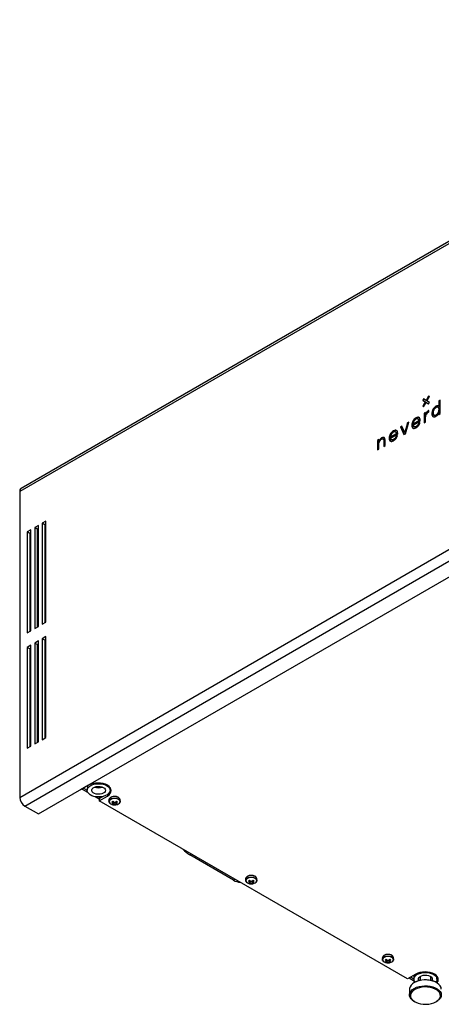
# Model space of a CAD drawing. Units: millimetres. Extents: x -1048 to 1406, y -62 to 3412.
# Drawn here: x 721 to 959, y 1078 to 1635 of the extents above; entities that cross this region are included whole.
import ezdxf

# ---------------------------------------------------------------- set-up
doc = ezdxf.new("R2010")
doc.units = ezdxf.units.MM

msp = doc.modelspace()

# ---------------------------------------------------------------- linework, layer by layer
at = {"color": 7, "linetype": 'Continuous', "lineweight": 25}
for p, q in [((1180.18, 1633.35), (720.56, 1368.01)), ((1181.01, 1635.18), (721.39, 1369.85)), ((720.56, 1194.91), (1180.18, 1460.24)), ((723.39, 1190.01), (1183.01, 1455.34)), ((731.17, 1185.52), (1190.79, 1450.85)), ((952.15, 1422.08), (950.74, 1419.62)), ((952.51, 1421.87), (951.09, 1419.42)), ((951.24, 1419.33), (952.65, 1421.79)), ((952.65, 1421.79), (952.15, 1422.08)), ((949.32, 1420.44), (948.82, 1419.57)), ((948.82, 1419.57), (950.24, 1418.76)), ((949.17, 1419.37), (948.82, 1419.57)), ((950.24, 1418.76), (948.82, 1416.3)), ((948.82, 1416.3), (949.32, 1416.01)), ((949.17, 1416.1), (948.82, 1416.3)), ((949.67, 1420.24), (949.17, 1419.37)), ((949.17, 1419.37), (950.59, 1418.55)), ((950.59, 1418.55), (949.17, 1416.1)), ((949.17, 1416.1), (949.32, 1416.01)), ((950.74, 1419.62), (949.32, 1420.44)), ((949.32, 1416.01), (950.74, 1418.47)), ((950.59, 1418.55), (950.24, 1418.76)), ((951.09, 1419.42), (950.74, 1419.62)), ((950.74, 1418.47), (952.15, 1417.65)), ((951.09, 1418.26), (950.74, 1418.47)), ((951.09, 1418.26), (952.15, 1417.65)), ((952.65, 1418.51), (951.24, 1419.33)), ((952.15, 1417.65), (952.65, 1418.51)), ((956.7, 1416.09), (956.34, 1416.29)), ((958.76, 1419.78), (958.03, 1419.36)), ((958.03, 1419.36), (958.03, 1416.3)), ((958.39, 1419.16), (958.03, 1419.36)), ((958.39, 1416.1), (958.03, 1416.3)), ((958.76, 1419.37), (958.39, 1419.16)), ((958.39, 1419.16), (958.39, 1416.1)), ((958.76, 1412.16), (958.76, 1419.78)), ((950.4, 1412.77), (949.67, 1412.35)), ((949.67, 1412.35), (949.67, 1406.91)), ((950.02, 1412.15), (949.67, 1412.35)), ((950.4, 1412.37), (950.02, 1412.15)), ((950.02, 1412.15), (950.02, 1407.11)), ((950.4, 1411.44), (950.4, 1412.77)), ((950.75, 1411.23), (950.4, 1411.44)), ((951.76, 1413.07), (951.41, 1413.27)), ((952.14, 1413.05), (952.23, 1413.1)), ((952.23, 1413.92), (952.18, 1413.89)), ((952.23, 1413.86), (952.18, 1413.89)), ((952.23, 1413.1), (952.23, 1413.92)), ((954.3, 1411.9), (953.95, 1412.1)), ((954.94, 1414.26), (954.59, 1414.46)), ((955.14, 1411.32), (955.58, 1411.06)), ((956.75, 1411.24), (956.39, 1411.44)), ((957.95, 1415.51), (957.51, 1415.77)), ((957.99, 1415.48), (957.63, 1415.69)), ((957.99, 1412.57), (957.63, 1412.77)), ((958.03, 1412.61), (958.03, 1411.74)), ((958.39, 1412.4), (958.03, 1412.61)), ((958.03, 1411.74), (958.76, 1412.16)), ((958.39, 1412.4), (958.39, 1411.94)), ((937.08, 1405.09), (936.28, 1404.63)), ((937.22, 1404.76), (936.64, 1404.42)), ((938.61, 1401.4), (937.08, 1405.09)), ((940.14, 1406.85), (938.61, 1401.4)), ((940.49, 1406.65), (938.97, 1401.19)), ((939.04, 1400.77), (940.93, 1407.31)), ((940.93, 1407.31), (940.14, 1406.85)), ((940.49, 1406.65), (940.14, 1406.85)), ((940.79, 1406.82), (940.49, 1406.65)), ((942.96, 1405.35), (942.61, 1405.56)), ((943.6, 1407.71), (943.25, 1407.92)), ((943.36, 1405.66), (947.42, 1408.01)), ((943.37, 1406.43), (946.66, 1408.33)), ((943.72, 1406.22), (943.37, 1406.43)), ((943.72, 1406.22), (947.02, 1408.13)), ((943.8, 1404.78), (944.24, 1404.52)), ((944.24, 1404.52), (943.89, 1404.73)), ((945.37, 1409.55), (945.01, 1409.75)), ((945.43, 1404.7), (945.07, 1404.91)), ((946.6, 1408.93), (946.15, 1409.19)), ((947.27, 1407.09), (946.48, 1406.64)), ((946.83, 1406.43), (946.48, 1406.64)), ((947.02, 1408.13), (946.66, 1408.33)), ((947.08, 1406.58), (946.83, 1406.43)), ((947.42, 1408.01), (947.42, 1408.33)), ((949.67, 1406.91), (950.4, 1407.33)), ((950.4, 1407.33), (950.4, 1409.73)), ((930.84, 1400.34), (930.48, 1400.55)), ((930.59, 1398.29), (934.66, 1400.64)), ((930.6, 1399.06), (933.9, 1400.96)), ((930.95, 1398.85), (934.25, 1400.76)), ((932.6, 1402.18), (932.25, 1402.38)), ((933.83, 1401.57), (933.39, 1401.82)), ((934.51, 1399.73), (933.71, 1399.27)), ((934.07, 1399.06), (933.71, 1399.27)), ((934.25, 1400.76), (933.9, 1400.96)), ((934.32, 1399.21), (934.07, 1399.06)), ((934.66, 1400.64), (934.66, 1400.96)), ((936.28, 1404.63), (938.19, 1400.28)), ((936.64, 1404.42), (936.28, 1404.63)), ((936.64, 1404.42), (938.4, 1400.4)), ((938.19, 1400.28), (939.04, 1400.77)), ((938.97, 1401.19), (938.61, 1401.4)), ((924.02, 1397.45), (923.3, 1397.03)), ((923.3, 1397.03), (923.3, 1391.58)), ((923.65, 1396.82), (923.3, 1397.03)), ((924.02, 1397.04), (923.65, 1396.82)), ((923.65, 1396.82), (923.65, 1391.79)), ((924.02, 1396.6), (924.02, 1397.45)), ((924.38, 1396.39), (924.02, 1396.6)), ((924.02, 1392), (924.02, 1395.14)), ((925.02, 1397.43), (924.66, 1397.63)), ((925.88, 1398.2), (925.53, 1398.4)), ((926.72, 1398.53), (926.36, 1398.73)), ((926.82, 1397.55), (926.47, 1397.76)), ((926.85, 1396.78), (926.85, 1393.63)), ((927.2, 1396.57), (926.85, 1396.78)), ((926.85, 1393.63), (927.57, 1394.05)), ((927.2, 1396.57), (927.2, 1393.83)), ((927.57, 1394.05), (927.57, 1397.22)), ((930.2, 1397.98), (929.84, 1398.19)), ((930.95, 1398.85), (930.6, 1399.06)), ((931.03, 1397.41), (931.48, 1397.15)), ((931.48, 1397.15), (931.12, 1397.36)), ((932.66, 1397.34), (932.31, 1397.54)), ((923.3, 1391.58), (924.02, 1392)), ((720.56, 1368.01), (720.56, 1194.91)), ((735.41, 1351.27), (733.29, 1350.05)), ((733.29, 1350.05), (733.29, 1292.89)), ((734.7, 1349.23), (733.29, 1350.05)), ((735.41, 1349.64), (734.7, 1349.23)), ((734.7, 1349.23), (734.7, 1293.71)), ((735.41, 1294.12), (735.41, 1351.27)), ((726.92, 1346.38), (724.8, 1345.15)), ((724.8, 1345.15), (724.8, 1287.99)), ((726.22, 1344.33), (724.8, 1345.15)), ((726.92, 1344.74), (726.22, 1344.33)), ((726.22, 1344.33), (726.22, 1288.81)), ((726.92, 1289.22), (726.92, 1346.38)), ((731.17, 1348.82), (729.04, 1347.6)), ((729.04, 1347.6), (729.04, 1290.44)), ((730.46, 1346.78), (729.04, 1347.6)), ((731.17, 1347.19), (730.46, 1346.78)), ((730.46, 1346.78), (730.46, 1291.26)), ((731.17, 1291.67), (731.17, 1348.82)), ((733.29, 1292.89), (735.41, 1294.12)), ((724.8, 1287.99), (726.92, 1289.22)), ((729.04, 1290.44), (731.17, 1291.67)), ((731.17, 1283.5), (729.04, 1282.28)), ((729.04, 1282.28), (729.04, 1225.12)), ((730.46, 1281.46), (729.04, 1282.28)), ((731.17, 1226.34), (731.17, 1283.5)), ((735.41, 1285.95), (733.29, 1284.73)), ((733.29, 1284.73), (733.29, 1227.57)), ((734.7, 1283.91), (733.29, 1284.73)), ((735.41, 1284.32), (734.7, 1283.91)), ((734.7, 1283.91), (734.7, 1228.38)), ((735.41, 1228.79), (735.41, 1285.95)), ((726.92, 1281.05), (724.8, 1279.83)), ((724.8, 1279.83), (724.8, 1222.67)), ((726.22, 1279.01), (724.8, 1279.83)), ((726.92, 1279.42), (726.22, 1279.01)), ((726.22, 1279.01), (726.22, 1223.49)), ((726.92, 1223.89), (726.92, 1281.05)), ((731.17, 1281.87), (730.46, 1281.46)), ((730.46, 1281.46), (730.46, 1225.94)), ((733.29, 1227.57), (735.41, 1228.79)), ((724.8, 1222.67), (726.92, 1223.89)), ((729.04, 1225.12), (731.17, 1226.34)), ((755, 1199.11), (754.86, 1199.19)), ((759.6, 1201.76), (755, 1199.11)), ((755.89, 1199.62), (759.04, 1197.81)), ((756.77, 1200.13), (758.75, 1198.98)), ((758.75, 1200.13), (758.75, 1198.91)), ((771.72, 1200.5), (771.75, 1200.13)), ((771.75, 1198.91), (771.75, 1200.13)), ((763.35, 1195.32), (765.61, 1194.01)), ((765.39, 1195.15), (766.31, 1194.62)), ((765.61, 1192.99), (770.2, 1195.64)), ((765.61, 1194.21), (767.73, 1195.44)), ((765.61, 1194.21), (765.61, 1192.99)), ((940.26, 1092.16), (765.61, 1192.99)), ((770.2, 1196.47), (770.2, 1195.64)), ((771.1, 1193.44), (771.1, 1192.64)), ((776.79, 1194.66), (776.61, 1194.8)), ((777.5, 1192.64), (777.5, 1193.44)), ((723.39, 1190.01), (731.17, 1185.52)), ((771.88, 1191.36), (772.1, 1191.19)), ((772.68, 1192.4), (773.24, 1192.72)), ((773.12, 1191.94), (772.68, 1192.4)), ((772.68, 1191.17), (773.12, 1191.26)), ((773.24, 1190.85), (772.68, 1191.17)), ((773.19, 1192.69), (773.12, 1191.94)), ((773.24, 1192.72), (773.71, 1192.28)), ((773.24, 1191.33), (773.24, 1190.85)), ((773.71, 1190.92), (773.24, 1190.85)), ((773.35, 1191.49), (773.5, 1192.48)), ((773.56, 1192.42), (773.71, 1190.92)), ((774.89, 1192.28), (775.36, 1192.72)), ((775.04, 1192.42), (774.89, 1190.92)), ((775.36, 1190.85), (774.89, 1190.92)), ((775.1, 1192.48), (775.25, 1191.49)), ((775.36, 1192.72), (775.92, 1192.4)), ((775.36, 1191.32), (775.36, 1190.85)), ((775.92, 1191.17), (775.36, 1190.85)), ((775.41, 1192.69), (775.48, 1191.94)), ((775.92, 1192.4), (775.48, 1191.94)), ((775.48, 1191.26), (775.92, 1191.17)), ((817.79, 1162.86), (816.87, 1162.33)), ((841.62, 1148.05), (816.87, 1162.33)), ((842.53, 1148.58), (841.62, 1148.05)), ((848.53, 1148.74), (848.53, 1147.94)), ((854.22, 1149.96), (854.03, 1150.1)), ((854.93, 1147.94), (854.93, 1148.74)), ((849.31, 1146.66), (849.53, 1146.5)), ((850.11, 1147.7), (850.67, 1148.02)), ((850.55, 1147.24), (850.11, 1147.7)), ((850.11, 1146.47), (850.55, 1146.56)), ((850.67, 1146.15), (850.11, 1146.47)), ((850.62, 1147.99), (850.55, 1147.24)), ((850.67, 1148.02), (851.14, 1147.58)), ((850.67, 1146.63), (850.67, 1146.15)), ((851.14, 1146.22), (850.67, 1146.15)), ((850.78, 1146.79), (850.92, 1147.78)), ((850.99, 1147.72), (851.14, 1146.22)), ((852.31, 1147.58), (852.79, 1148.02)), ((852.46, 1147.72), (852.31, 1146.22)), ((852.79, 1146.15), (852.31, 1146.22)), ((852.53, 1147.78), (852.68, 1146.79)), ((852.79, 1148.02), (853.34, 1147.7)), ((852.79, 1146.62), (852.79, 1146.15)), ((853.34, 1146.47), (852.79, 1146.15)), ((852.83, 1147.99), (852.91, 1147.24)), ((853.34, 1147.7), (852.91, 1147.24)), ((852.91, 1146.56), (853.34, 1146.47)), ((925.96, 1104.04), (925.96, 1103.24)), ((931.65, 1105.26), (931.46, 1105.4)), ((932.36, 1103.24), (932.36, 1104.04)), ((926.74, 1101.96), (926.96, 1101.8)), ((927.54, 1103), (928.09, 1103.32)), ((927.97, 1102.54), (927.54, 1103)), ((927.54, 1101.77), (927.97, 1101.86)), ((928.09, 1101.45), (927.54, 1101.77)), ((928.05, 1103.29), (927.97, 1102.54)), ((928.09, 1103.32), (928.57, 1102.88)), ((928.09, 1101.93), (928.09, 1101.45)), ((928.57, 1101.52), (928.09, 1101.45)), ((928.2, 1102.09), (928.35, 1103.08)), ((928.42, 1103.02), (928.57, 1101.52)), ((929.74, 1102.88), (930.22, 1103.32)), ((929.89, 1103.02), (929.74, 1101.52)), ((930.22, 1101.45), (929.74, 1101.52)), ((929.96, 1103.08), (930.11, 1102.09)), ((930.22, 1103.32), (930.77, 1103)), ((930.22, 1101.93), (930.22, 1101.45)), ((930.77, 1101.77), (930.22, 1101.45)), ((930.26, 1103.29), (930.34, 1102.54)), ((930.77, 1103), (930.34, 1102.54)), ((930.34, 1101.86), (930.77, 1101.77)), ((944.85, 1094.82), (940.26, 1092.16)), ((941.15, 1092.68), (944.15, 1090.94)), ((942.03, 1093.18), (943.87, 1092.12)), ((943.87, 1093.27), (943.87, 1092.04)), ((947.37, 1093.48), (947.37, 1091.32)), ((953.37, 1091.32), (953.37, 1093.48)), ((956.87, 1092.04), (956.87, 1093.27)), ((944.36, 1090.2), (944, 1090)), ((956.73, 1090), (956.38, 1090.2)), ((941.37, 1086.33), (941.37, 1083.06)), ((944, 1079.39), (944.36, 1079.18)), ((956.38, 1079.18), (956.73, 1079.39))]:
    msp.add_line(p, q, dxfattribs=at)
at = {"color": 7, "linetype": 'Continuous', "lineweight": 25, "flags": 128}
for points in [[(766.59, 1202.58), (767.88, 1202.34), (769.06, 1201.95), (770.07, 1201.42), (770.87, 1200.79), (771.43, 1200.08), (771.72, 1199.31), (771.72, 1198.52), (771.44, 1197.76), (770.89, 1197.04), (770.1, 1196.4), (769.09, 1195.88), (767.91, 1195.48), (766.62, 1195.24), (765.27, 1195.15), (763.92, 1195.23), (762.63, 1195.47), (761.45, 1195.86), (760.43, 1196.39), (759.63, 1197.02), (759.08, 1197.74), (758.79, 1198.5), (758.79, 1199.29), (759.07, 1200.06), (759.62, 1200.77), (760.41, 1201.41), (761.42, 1201.94), (762.59, 1202.33), (763.88, 1202.57), (765.24, 1202.66), (766.59, 1202.58)], [(770.2, 1195.64), (771.14, 1196.3), (771.83, 1197.04), (772.26, 1197.86), (772.4, 1198.7), (772.26, 1199.55), (771.83, 1200.36), (771.14, 1201.11), (770.2, 1201.76), (769.07, 1202.3), (767.77, 1202.7), (766.36, 1202.95), (764.9, 1203.03), (763.44, 1202.95), (762.03, 1202.7), (760.73, 1202.3), (759.6, 1201.76)], [(766.05, 1201.11), (767.05, 1200.9), (767.92, 1200.55), (768.59, 1200.07), (769.01, 1199.51), (769.15, 1198.9), (769.01, 1198.29), (768.58, 1197.73), (767.91, 1197.26), (767.04, 1196.91), (766.04, 1196.7), (764.98, 1196.66), (763.94, 1196.79), (763, 1197.07), (762.22, 1197.49), (761.67, 1198.01), (761.39, 1198.6), (761.39, 1199.22), (761.68, 1199.81), (762.23, 1200.33), (763.01, 1200.75), (763.95, 1201.03), (764.99, 1201.15), (766.05, 1201.11)], [(771.28, 1192.03), (771.16, 1192.29), (771.12, 1192.84), (771.37, 1193.38), (771.87, 1193.84), (772.6, 1194.2), (773.47, 1194.42), (774.42, 1194.48), (775.36, 1194.38), (776.2, 1194.12), (776.87, 1193.73), (777.32, 1193.25), (777.5, 1192.71), (777.39, 1192.16), (777.32, 1192.03)], [(776.55, 1191.22), (777.07, 1191.65), (777.38, 1192.19), (777.38, 1192.75), (777.07, 1193.28), (776.5, 1193.74), (775.71, 1194.07), (774.79, 1194.24), (773.81, 1194.24), (772.89, 1194.07), (772.1, 1193.74), (771.52, 1193.28), (771.22, 1192.75), (771.22, 1192.19), (771.52, 1191.65), (772.1, 1191.2), (772.1, 1191.2)], [(848.71, 1147.33), (848.58, 1147.6), (848.55, 1148.15), (848.79, 1148.68), (849.3, 1149.14), (850.02, 1149.5), (850.9, 1149.72), (851.85, 1149.79), (852.78, 1149.68), (853.63, 1149.43), (854.3, 1149.04), (854.75, 1148.55), (854.93, 1148.01), (854.82, 1147.46), (854.75, 1147.33)], [(853.98, 1146.53), (854.5, 1146.95), (854.8, 1147.49), (854.8, 1148.05), (854.5, 1148.59), (853.93, 1149.04), (853.14, 1149.37), (852.21, 1149.54), (851.24, 1149.54), (850.31, 1149.37), (849.52, 1149.04), (848.95, 1148.59), (848.65, 1148.05), (848.65, 1147.49), (848.95, 1146.95), (849.52, 1146.5), (849.52, 1146.5)], [(926.13, 1102.63), (926.01, 1102.9), (925.98, 1103.45), (926.22, 1103.98), (926.73, 1104.45), (927.45, 1104.81), (928.33, 1105.03), (929.28, 1105.09), (930.21, 1104.98), (931.06, 1104.73), (931.73, 1104.34), (932.18, 1103.85), (932.35, 1103.31), (932.25, 1102.76), (932.18, 1102.63)], [(931.41, 1101.83), (931.93, 1102.25), (932.23, 1102.79), (932.23, 1103.35), (931.93, 1103.89), (931.36, 1104.34), (930.57, 1104.67), (929.64, 1104.85), (928.67, 1104.85), (927.74, 1104.67), (926.95, 1104.34), (926.38, 1103.89), (926.08, 1103.35), (926.08, 1102.79), (926.38, 1102.25), (926.95, 1101.8), (926.95, 1101.8)], [(944.58, 1090.33), (944.19, 1090.87), (943.91, 1091.64), (943.9, 1092.42), (944.18, 1093.19), (944.73, 1093.91), (945.53, 1094.54), (946.53, 1095.07), (947.71, 1095.46), (949, 1095.71), (950.35, 1095.79), (951.7, 1095.71)], [(956.92, 1089.89), (957.09, 1090.1), (957.51, 1090.91), (957.66, 1091.76), (957.51, 1092.6), (957.09, 1093.41), (956.39, 1094.16), (955.46, 1094.82), (954.32, 1095.36), (953.03, 1095.76), (951.62, 1096), (950.16, 1096.08), (948.69, 1096), (947.29, 1095.76), (945.99, 1095.36), (944.85, 1094.82)], [(946.77, 1091.18), (946.5, 1091.74), (946.51, 1092.35), (946.79, 1092.94), (947.35, 1093.47), (948.13, 1093.88), (949.07, 1094.16), (950.11, 1094.29), (951.17, 1094.24)], [(951.17, 1094.24), (952.17, 1094.04), (953.04, 1093.68), (953.7, 1093.21), (954.13, 1092.64), (954.27, 1092.04), (954.12, 1091.43), (953.97, 1091.18)], [(951.7, 1095.71), (953, 1095.47), (954.17, 1095.08), (955.19, 1094.56), (955.99, 1093.93), (956.55, 1093.21), (956.83, 1092.44), (956.84, 1091.66), (956.56, 1090.89), (956.15, 1090.33)], [(956.81, 1093.75), (956.83, 1093.67), (956.87, 1093.27)], [(945.33, 1090.63), (944.08, 1090.04), (943.03, 1089.34), (942.22, 1088.53), (941.67, 1087.66), (941.4, 1086.74), (941.37, 1086.33)], [(944, 1079.39), (943.14, 1079.96), (942.3, 1080.76), (941.72, 1081.62), (941.41, 1082.54), (941.4, 1083.47), (941.67, 1084.39), (942.22, 1085.26), (943.03, 1086.07), (944.08, 1086.78), (945.33, 1087.37)], [(945.61, 1086.72), (944.4, 1086.14), (943.39, 1085.45), (942.62, 1084.66), (942.11, 1083.81), (941.88, 1082.91), (941.94, 1082.01), (942.29, 1081.12), (942.92, 1080.29), (943.79, 1079.54), (944.89, 1078.9), (946.18, 1078.38), (947.61, 1078.01), (949.14, 1077.8), (950.7, 1077.75), (952.26, 1077.87), (953.75, 1078.15), (955.13, 1078.58), (956.34, 1079.16), (957.35, 1079.85), (958.12, 1080.64), (958.63, 1081.5), (958.86, 1082.39), (958.8, 1083.3), (958.45, 1084.18), (957.82, 1085.01), (956.94, 1085.76), (955.84, 1086.4), (954.55, 1086.92), (953.12, 1087.29), (951.6, 1087.51), (950.03, 1087.55), (948.48, 1087.43), (946.99, 1087.15), (945.61, 1086.72)], [(944.36, 1090.2), (944.4, 1090.23), (945.61, 1090.8)], [(959.37, 1086.33), (959.37, 1086.38), (959.21, 1087.31), (958.76, 1088.2), (958.05, 1089.04), (957.08, 1089.78), (955.91, 1090.42), (954.55, 1090.93), (953.06, 1091.28), (951.48, 1091.48), (949.87, 1091.51), (948.27, 1091.38), (946.75, 1091.08), (945.33, 1090.63)], [(945.33, 1087.37), (946.75, 1087.82), (948.27, 1088.11), (949.87, 1088.25), (951.48, 1088.21), (953.06, 1088.02), (954.55, 1087.66), (955.91, 1087.15), (957.08, 1086.52), (958.05, 1085.77), (958.76, 1084.94), (959.21, 1084.04), (959.37, 1083.11), (959.24, 1082.18), (958.83, 1081.28), (958.14, 1080.44), (957.21, 1079.68), (956.73, 1079.39)]]:
    msp.add_lwpolyline(points, dxfattribs=at)
at = {"color": 7, "linetype": 'Continuous', "lineweight": 25}
for centre, radius, start, end in [((722.46, 1368.26), 1.92, 124.0564, 187.2558), ((761.22, 1200.08), 2.47, 143.2886, 178.8892), ((765.25, 1206.54), 6.22, 248.7539, 291.2461), ((769.17, 1200.16), 3.26, 315.5674, 345.0288), ((726.7, 1195.19), 6.15, 182.6055, 237.3945), ((772.61, 1193.31), 1.52, 123.1708, 175.0408), ((774.3, 1190.69), 4.63, 56.1949, 122.896), ((776.06, 1193.34), 1.45, 3.8026, 55.7218), ((825.22, 1176.16), 16.15, 220.551, 238.8755), ((850.04, 1148.61), 1.52, 123.1708, 175.0408), ((851.72, 1145.99), 4.63, 56.1949, 122.896), ((853.48, 1148.64), 1.45, 3.8026, 55.7218), ((845.78, 1154.63), 7.79, 237.6658, 268.2104), ((927.47, 1103.91), 1.52, 123.1708, 175.0408), ((929.15, 1101.3), 4.63, 56.1949, 122.896), ((930.91, 1103.95), 1.45, 3.8026, 55.7218), ((946.27, 1093.23), 2.4, 149.8795, 179.1723), ((950.33, 1078.43), 13.23, 62.7806, 110.8659), ((954.06, 1093.4), 3.67, 307.2096, 343.6122)]:
    msp.add_arc(centre, radius, start, end, dxfattribs=at)
for points in [[(956.34, 1416.29), (955.61, 1415.87), (955.03, 1415.26), (954.59, 1414.46)], [(956.7, 1416.09), (955.97, 1415.67), (955.38, 1415.06), (954.94, 1414.26)], [(958.03, 1416.3), (957.64, 1416.72), (957.07, 1416.72), (956.34, 1416.29)], [(951.41, 1413.27), (950.89, 1412.7), (950.55, 1412.09), (950.4, 1411.44)], [(950.4, 1409.73), (950.4, 1410.35), (950.55, 1410.98), (950.86, 1411.61)], [(950.86, 1411.61), (951.19, 1412.27), (951.62, 1412.75), (952.14, 1413.05)], [(952.18, 1413.89), (951.88, 1413.72), (951.62, 1413.51), (951.41, 1413.27)], [(954.59, 1414.46), (954.16, 1413.68), (953.95, 1412.89), (953.95, 1412.1)], [(953.95, 1412.1), (953.95, 1411.31), (954.16, 1410.77), (954.59, 1410.48)], [(954.94, 1414.26), (954.52, 1413.48), (954.3, 1412.69), (954.3, 1411.9)], [(954.3, 1411.9), (954.3, 1411.11), (954.52, 1410.56), (954.94, 1410.27)], [(954.59, 1410.48), (955.03, 1410.19), (955.6, 1410.24), (956.3, 1410.65)], [(955.13, 1411.33), (955.45, 1411.11), (955.88, 1411.14), (956.39, 1411.44)], [(955.49, 1411.12), (955.81, 1410.9), (956.23, 1410.94), (956.75, 1411.24)], [(956.3, 1410.65), (957.07, 1411.09), (957.64, 1411.74), (958.03, 1412.61)], [(956.39, 1411.44), (956.92, 1411.75), (957.33, 1412.19), (957.63, 1412.77)], [(956.75, 1411.24), (957.27, 1411.54), (957.68, 1411.98), (957.99, 1412.57)], [(943.25, 1407.92), (942.82, 1407.15), (942.61, 1406.36), (942.61, 1405.56)], [(942.61, 1405.56), (942.61, 1404.76), (942.83, 1404.22), (943.28, 1403.95)], [(943.6, 1407.71), (943.18, 1406.94), (942.96, 1406.16), (942.96, 1405.35)], [(942.96, 1405.35), (942.96, 1404.55), (943.19, 1404.02), (943.63, 1403.74)], [(945.01, 1409.75), (944.29, 1409.34), (943.7, 1408.72), (943.25, 1407.92)], [(943.89, 1404.73), (943.59, 1404.88), (943.41, 1405.19), (943.36, 1405.66)], [(943.89, 1407.9), (943.6, 1407.43), (943.43, 1406.94), (943.37, 1406.43)], [(945.37, 1409.55), (944.64, 1409.13), (944.06, 1408.52), (943.6, 1407.71)], [(945.01, 1409.01), (944.57, 1408.76), (944.19, 1408.38), (943.89, 1407.9)], [(945.07, 1404.91), (944.59, 1404.63), (944.2, 1404.57), (943.89, 1404.73)], [(946.78, 1409.96), (946.33, 1410.24), (945.74, 1410.17), (945.01, 1409.75)], [(946.14, 1409.19), (945.84, 1409.33), (945.46, 1409.27), (945.01, 1409.01)], [(945.06, 1404.16), (945.64, 1404.49), (946.11, 1404.92), (946.47, 1405.43)], [(946.48, 1406.64), (946.19, 1405.86), (945.73, 1405.29), (945.07, 1404.91)], [(947.13, 1409.75), (946.68, 1410.04), (946.09, 1409.97), (945.37, 1409.55)], [(946.83, 1406.43), (946.55, 1405.66), (946.08, 1405.08), (945.43, 1404.7)], [(946.66, 1408.33), (946.6, 1408.77), (946.42, 1409.06), (946.14, 1409.19)], [(946.47, 1405.43), (946.84, 1405.95), (947.11, 1406.5), (947.27, 1407.09)], [(947.02, 1408.13), (946.95, 1408.57), (946.78, 1408.86), (946.49, 1408.99)], [(947.42, 1408.33), (947.42, 1409.14), (947.21, 1409.68), (946.78, 1409.96)], [(930.48, 1400.55), (930.06, 1399.78), (929.84, 1398.99), (929.84, 1398.19)], [(930.84, 1400.34), (930.41, 1399.58), (930.2, 1398.79), (930.2, 1397.98)], [(932.25, 1402.38), (931.53, 1401.97), (930.94, 1401.35), (930.48, 1400.55)], [(931.12, 1400.53), (930.84, 1400.06), (930.67, 1399.58), (930.6, 1399.06)], [(932.6, 1402.18), (931.88, 1401.76), (931.29, 1401.15), (930.84, 1400.34)], [(932.25, 1401.64), (931.8, 1401.39), (931.43, 1401.01), (931.12, 1400.53)], [(934.02, 1402.59), (933.56, 1402.87), (932.97, 1402.8), (932.25, 1402.38)], [(933.37, 1401.83), (933.07, 1401.96), (932.7, 1401.9), (932.25, 1401.64)], [(933.71, 1399.27), (933.43, 1398.49), (932.96, 1397.92), (932.31, 1397.54)], [(934.37, 1402.38), (933.92, 1402.67), (933.33, 1402.6), (932.6, 1402.18)], [(933.9, 1400.96), (933.83, 1401.4), (933.66, 1401.69), (933.37, 1401.83)], [(933.71, 1398.07), (934.07, 1398.58), (934.34, 1399.13), (934.51, 1399.73)], [(934.25, 1400.76), (934.19, 1401.2), (934.01, 1401.49), (933.73, 1401.62)], [(934.66, 1400.96), (934.66, 1401.77), (934.44, 1402.31), (934.02, 1402.59)], [(943.28, 1403.95), (943.74, 1403.67), (944.33, 1403.74), (945.06, 1404.16)], [(945.43, 1404.7), (944.95, 1404.43), (944.55, 1404.37), (944.24, 1404.52)], [(924.66, 1397.63), (924.41, 1397.3), (924.2, 1396.96), (924.02, 1396.6)], [(924.02, 1395.14), (924.02, 1395.62), (924.17, 1396.11), (924.45, 1396.58)], [(924.45, 1396.58), (924.74, 1397.05), (925.08, 1397.4), (925.49, 1397.64)], [(925.53, 1398.4), (925.2, 1398.21), (924.92, 1397.96), (924.66, 1397.63)], [(925.88, 1398.2), (925.56, 1398.01), (925.27, 1397.75), (925.02, 1397.43)], [(925.49, 1397.64), (925.89, 1397.87), (926.22, 1397.91), (926.47, 1397.76)], [(926.36, 1398.73), (926.13, 1398.7), (925.85, 1398.59), (925.53, 1398.4)], [(926.72, 1398.53), (926.48, 1398.49), (926.2, 1398.38), (925.88, 1398.2)], [(926.97, 1398.63), (926.8, 1398.73), (926.59, 1398.76), (926.36, 1398.73)], [(926.47, 1397.76), (926.72, 1397.61), (926.85, 1397.28), (926.85, 1396.78)], [(926.82, 1397.55), (927.07, 1397.4), (927.2, 1397.07), (927.2, 1396.57)], [(927.57, 1397.22), (927.57, 1397.95), (927.37, 1398.41), (926.97, 1398.63)], [(929.84, 1398.19), (929.84, 1397.39), (930.07, 1396.85), (930.51, 1396.58)], [(930.2, 1397.98), (930.2, 1397.18), (930.42, 1396.65), (930.87, 1396.38)], [(930.51, 1396.58), (930.97, 1396.3), (931.57, 1396.37), (932.3, 1396.79)], [(931.12, 1397.36), (930.82, 1397.51), (930.64, 1397.82), (930.59, 1398.29)], [(932.31, 1397.54), (931.83, 1397.26), (931.43, 1397.2), (931.12, 1397.36)], [(932.66, 1397.34), (932.18, 1397.06), (931.79, 1397), (931.48, 1397.15)], [(932.3, 1396.79), (932.87, 1397.13), (933.34, 1397.55), (933.71, 1398.07)], [(934.07, 1399.06), (933.78, 1398.29), (933.31, 1397.71), (932.66, 1397.34)]]:
    msp.add_open_spline(points, degree=3, dxfattribs=at)
for points, knots in [([(957.63, 1415.69), (957.33, 1415.92), (956.92, 1415.88), (956.39, 1415.58), (955.88, 1415.28), (955.45, 1414.84), (955.13, 1414.24)], [3, 3, 3, 3, 4, 4, 4, 5, 5, 5, 5]), ([(957.95, 1416.36), (957.82, 1416.38), (957.45, 1416.46), (957, 1416.24), (956.7, 1416.09)], [0, 0, 0, 0, 0.337555, 1, 1, 1, 1]), ([(951.76, 1413.07), (951.49, 1412.75), (951.14, 1412.34), (950.97, 1411.84), (950.94, 1411.73)], [0, 0, 0, 0, 0.765455, 1, 1, 1, 1]), ([(952.23, 1413.48), (952.18, 1413.44), (952.01, 1413.33), (951.86, 1413.17), (951.76, 1413.07)], [0, 0, 0, 0, 0.335278, 1, 1, 1, 1]), ([(955.13, 1414.24), (954.83, 1413.68), (954.68, 1413.11), (954.68, 1412.52), (954.68, 1411.93), (954.83, 1411.53), (955.13, 1411.33)], [5, 5, 5, 5, 6, 6, 6, 7, 7, 7, 7]), ([(957.63, 1412.77), (957.93, 1413.32), (958.07, 1413.89), (958.07, 1414.48), (958.07, 1415.07), (957.93, 1415.47), (957.63, 1415.69)], [1, 1, 1, 1, 2, 2, 2, 3, 3, 3, 3]), ([(957.99, 1412.57), (958.28, 1413.12), (958.42, 1413.69), (958.42, 1414.28), (958.42, 1414.87), (958.28, 1415.27), (957.99, 1415.48)], [1, 1, 1, 1, 2, 2, 2, 3, 3, 3, 3]), ([(925.02, 1397.43), (924.88, 1397.24), (924.71, 1397.01), (924.57, 1396.75), (924.54, 1396.7)], [0, 0, 0, 0, 0.789015, 1, 1, 1, 1]), ([(927.09, 1398.5), (927.06, 1398.51), (926.95, 1398.56), (926.82, 1398.54), (926.72, 1398.53)], [0, 0, 0, 0, 0.257648, 1, 1, 1, 1]), ([(774.03, 1195.39), (773.87, 1195.38), (773.42, 1195.37), (772.72, 1195.18), (772.13, 1194.95), (771.91, 1194.75), (771.87, 1194.71)], [0, 0, 0, 0, 0.186975, 0.543647, 0.902856, 1, 1, 1, 1]), ([(776.4, 1194.93), (776.31, 1194.98), (776, 1195.14), (775.34, 1195.33), (774.61, 1195.43), (774.17, 1195.4), (774.03, 1195.39)], [0, 0, 0, 0, 0.1339062, 0.4842907, 0.8342002, 1, 1, 1, 1]), ([(776.61, 1194.8), (776.57, 1194.83), (776.51, 1194.88), (776.43, 1194.92), (776.4, 1194.93)], [0, 0, 0, 0, 0.5608994, 1, 1, 1, 1]), ([(772.13, 1191.19), (772.35, 1191.07), (772.84, 1190.81), (773.68, 1190.62), (774.62, 1190.57), (775.56, 1190.76), (776.22, 1191), (776.51, 1191.21), (776.54, 1191.23)], [0, 0, 0, 0, 0.165828, 0.352662, 0.558009, 0.769155, 0.971706, 1, 1, 1, 1]), ([(773.12, 1191.26), (773.17, 1191.28), (773.29, 1191.33), (773.36, 1191.48), (773.34, 1191.64), (773.25, 1191.8), (773.16, 1191.9), (773.12, 1191.94)], [0, 0, 0, 0, 0.218137, 0.436744, 0.647475, 0.856311, 1, 1, 1, 1]), ([(773.71, 1192.28), (773.79, 1192.23), (773.93, 1192.13), (774.21, 1192.07), (774.49, 1192.08), (774.72, 1192.16), (774.84, 1192.25), (774.89, 1192.28)], [0, 0, 0, 0, 0.2181371, 0.4367439, 0.6474755, 0.8563109, 1, 1, 1, 1]), ([(774.89, 1190.92), (774.81, 1190.93), (774.67, 1190.96), (774.39, 1190.99), (774.11, 1190.98), (773.87, 1190.95), (773.76, 1190.93), (773.71, 1190.92)], [0, 0, 0, 0, 0.218137, 0.436744, 0.647475, 0.856311, 1, 1, 1, 1]), ([(775.48, 1191.94), (775.42, 1191.88), (775.31, 1191.76), (775.24, 1191.58), (775.26, 1191.42), (775.35, 1191.31), (775.44, 1191.27), (775.48, 1191.26)], [0, 0, 0, 0, 0.218137, 0.436744, 0.647475, 0.856311, 1, 1, 1, 1]), ([(776.51, 1191.21), (776.54, 1191.22), (776.6, 1191.25), (776.65, 1191.29), (776.67, 1191.32)], [0, 0, 0, 0, 0.395926, 1, 1, 1, 1]), ([(851.46, 1150.69), (851.3, 1150.68), (850.85, 1150.67), (850.15, 1150.48), (849.56, 1150.25), (849.34, 1150.05), (849.29, 1150.01)], [0, 0, 0, 0, 0.186975, 0.543647, 0.902856, 1, 1, 1, 1]), ([(853.83, 1150.23), (853.74, 1150.28), (853.42, 1150.44), (852.77, 1150.63), (852.04, 1150.73), (851.6, 1150.7), (851.46, 1150.69)], [0, 0, 0, 0, 0.1339062, 0.4842907, 0.8342002, 1, 1, 1, 1]), ([(854.03, 1150.1), (854, 1150.13), (853.94, 1150.18), (853.86, 1150.22), (853.83, 1150.23)], [0, 0, 0, 0, 0.560899, 1, 1, 1, 1]), ([(849.55, 1146.49), (849.78, 1146.37), (850.27, 1146.12), (851.11, 1145.92), (852.05, 1145.88), (852.99, 1146.06), (853.65, 1146.3), (853.94, 1146.51), (853.97, 1146.54)], [0, 0, 0, 0, 0.165828, 0.352662, 0.558009, 0.769155, 0.971706, 1, 1, 1, 1]), ([(850.55, 1146.56), (850.6, 1146.59), (850.72, 1146.64), (850.79, 1146.78), (850.77, 1146.94), (850.68, 1147.1), (850.58, 1147.2), (850.55, 1147.24)], [0, 0, 0, 0, 0.218137, 0.436744, 0.647475, 0.856311, 1, 1, 1, 1]), ([(851.14, 1147.58), (851.21, 1147.53), (851.36, 1147.43), (851.64, 1147.37), (851.92, 1147.39), (852.15, 1147.46), (852.27, 1147.55), (852.31, 1147.58)], [0, 0, 0, 0, 0.218137, 0.436744, 0.647475, 0.856311, 1, 1, 1, 1]), ([(852.31, 1146.22), (852.24, 1146.23), (852.09, 1146.26), (851.81, 1146.29), (851.53, 1146.28), (851.3, 1146.25), (851.19, 1146.23), (851.14, 1146.22)], [0, 0, 0, 0, 0.218137, 0.436744, 0.647475, 0.856311, 1, 1, 1, 1]), ([(852.91, 1147.24), (852.85, 1147.18), (852.74, 1147.06), (852.67, 1146.88), (852.68, 1146.72), (852.77, 1146.61), (852.87, 1146.58), (852.91, 1146.56)], [0, 0, 0, 0, 0.218137, 0.436744, 0.647475, 0.856311, 1, 1, 1, 1]), ([(853.94, 1146.51), (853.97, 1146.52), (854.03, 1146.55), (854.08, 1146.6), (854.1, 1146.62)], [0, 0, 0, 0, 0.395926, 1, 1, 1, 1]), ([(928.89, 1105.99), (928.73, 1105.99), (928.27, 1105.97), (927.57, 1105.78), (926.99, 1105.55), (926.77, 1105.35), (926.72, 1105.31)], [0, 0, 0, 0, 0.186975, 0.543647, 0.902856, 1, 1, 1, 1]), ([(931.25, 1105.54), (931.17, 1105.58), (930.85, 1105.75), (930.2, 1105.93), (929.47, 1106.04), (929.03, 1106), (928.89, 1105.99)], [0, 0, 0, 0, 0.133906, 0.484291, 0.8342, 1, 1, 1, 1]), ([(931.46, 1105.4), (931.43, 1105.43), (931.37, 1105.48), (931.29, 1105.52), (931.25, 1105.54)], [0, 0, 0, 0, 0.5608994, 1, 1, 1, 1]), ([(926.98, 1101.79), (927.21, 1101.67), (927.69, 1101.42), (928.54, 1101.22), (929.48, 1101.18), (930.42, 1101.37), (931.08, 1101.6), (931.36, 1101.81), (931.4, 1101.84)], [0, 0, 0, 0, 0.165828, 0.352662, 0.558009, 0.769155, 0.971706, 1, 1, 1, 1]), ([(927.97, 1101.86), (928.03, 1101.89), (928.15, 1101.94), (928.22, 1102.08), (928.2, 1102.25), (928.11, 1102.41), (928.01, 1102.5), (927.97, 1102.54)], [0, 0, 0, 0, 0.218137, 0.436744, 0.647475, 0.856311, 1, 1, 1, 1]), ([(928.57, 1102.88), (928.64, 1102.83), (928.79, 1102.73), (929.07, 1102.67), (929.35, 1102.69), (929.58, 1102.77), (929.7, 1102.85), (929.74, 1102.88)], [0, 0, 0, 0, 0.218137, 0.436744, 0.647475, 0.856311, 1, 1, 1, 1]), ([(929.74, 1101.52), (929.67, 1101.54), (929.52, 1101.57), (929.24, 1101.59), (928.96, 1101.58), (928.73, 1101.56), (928.62, 1101.53), (928.57, 1101.52)], [0, 0, 0, 0, 0.218137, 0.436744, 0.647475, 0.856311, 1, 1, 1, 1]), ([(930.34, 1102.54), (930.28, 1102.48), (930.17, 1102.36), (930.09, 1102.18), (930.11, 1102.02), (930.2, 1101.92), (930.3, 1101.88), (930.34, 1101.86)], [0, 0, 0, 0, 0.218137, 0.436744, 0.647475, 0.856311, 1, 1, 1, 1]), ([(931.37, 1101.81), (931.39, 1101.83), (931.46, 1101.85), (931.5, 1101.9), (931.53, 1101.92)], [0, 0, 0, 0, 0.395926, 1, 1, 1, 1])]:
    msp.add_open_spline(points, degree=3, knots=knots, dxfattribs=at)

doc.saveas('drawing.dxf')
